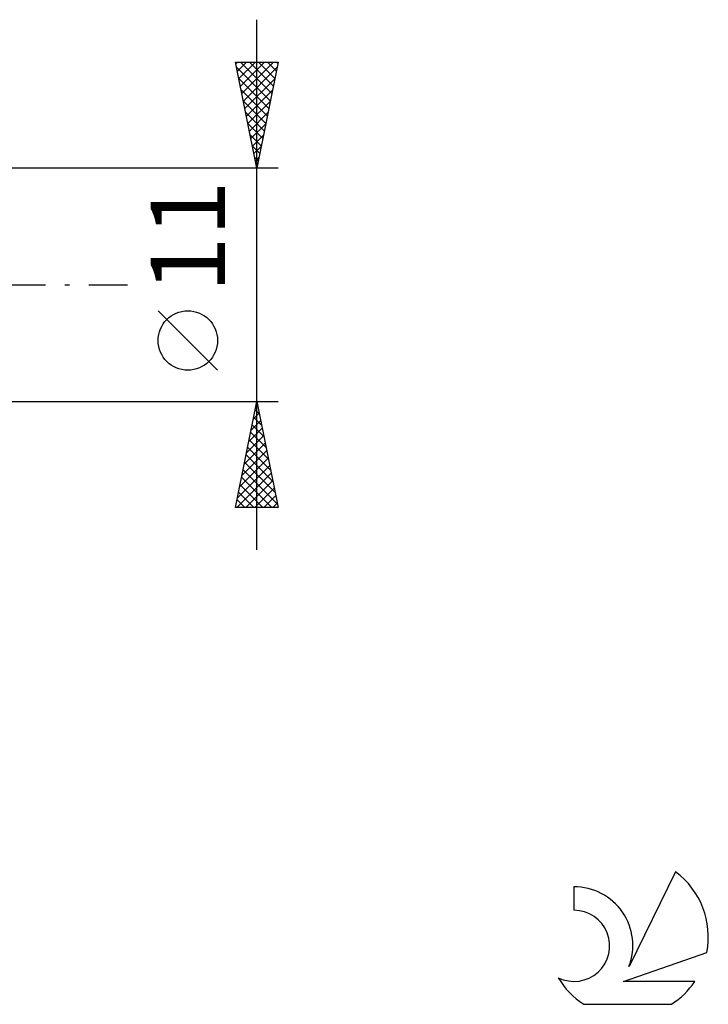
# Model space of a CAD drawing. Units: millimetres. Extents: x -17 to 108, y -34 to 43.
# Drawn here: x 76 to 108, y -34 to 12 of the extents above; entities that cross this region are included whole.
import ezdxf
from ezdxf.enums import TextEntityAlignment as Align

# ---------------------------------------------------------------- set-up
doc = ezdxf.new("R2010")
doc.units = ezdxf.units.MM
doc.header["$LTSCALE"] = 4.55
doc.linetypes.add('LONGDASH_DASH', pattern=[0.85, 0.4, -0.2, 0.05, -0.2])
for name, color, linetype in [('2', 7, 'CONTINUOUS'), ('SK4', 2, 'LONGDASH_DASH'), ('SK6', 5, 'CONTINUOUS')]:
    doc.layers.add(name, color=color, linetype=linetype)
doc.styles.get("Standard").update_dxf_attribs({"font": 'Monospac821 BT'})

msp = doc.modelspace()

# ---------------------------------------------------------------- linework, layer by layer
at = {"layer": '2', "color": 7, "linetype": 'CONTINUOUS', "lineweight": 25}
for p, q in [((87, -12.5), (87, 12.5)), ((87, 5.5), (86, 10.5)), ((86, 10.5), (88, 10.5)), ((86.014, 10.428), (86.087, 10.5)), ((86.049, 10.257), (87.634, 8.672)), ((86.085, 10.074), (86.511, 10.5)), ((86.156, 9.72), (86.936, 10.5)), ((86.227, 9.367), (87.36, 10.5)), ((86.23, 10.5), (87.705, 9.025)), ((86.297, 9.013), (87.784, 10.5)), ((86.368, 8.66), (87.948, 10.24)), ((86.654, 10.5), (87.776, 9.379)), ((88, 10.5), (87, 5.5)), ((87.079, 10.5), (87.846, 9.732)), ((87.503, 10.5), (87.917, 10.086)), ((87.927, 10.5), (87.988, 10.439)), ((86.155, 9.727), (87.564, 8.318)), ((86.439, 8.306), (87.842, 9.709)), ((86.261, 9.197), (87.493, 7.964)), ((86.509, 7.953), (87.736, 9.179)), ((86.367, 8.666), (87.422, 7.611)), ((86.58, 7.599), (87.63, 8.649)), ((86.473, 8.136), (87.351, 7.257)), ((86.651, 7.246), (87.524, 8.118)), ((86.579, 7.606), (87.281, 6.904)), ((86.722, 6.892), (87.418, 7.588)), ((86.685, 7.075), (87.21, 6.55)), ((86.792, 6.538), (87.312, 7.058)), ((86.791, 6.545), (87.139, 6.197)), ((86.863, 6.185), (87.205, 6.527)), ((86.897, 6.015), (87.069, 5.843)), ((86.934, 5.831), (87.099, 5.997)), ((88, 5.5), (75, 5.5)), ((85.15, -4.025), (82.35, -1.225)), ((75, -5.5), (88, -5.5)), ((86, -10.5), (87, -5.5)), ((86.993, -5.536), (87.011, -5.554)), ((87, -5.5), (88, -10.5)), ((86.922, -5.89), (87.117, -6.085)), ((86.941, -5.797), (87.04, -5.698)), ((86.728, -6.858), (87.181, -6.405)), ((86.834, -6.328), (87.11, -6.052)), ((86.851, -6.243), (87.223, -6.615)), ((86.622, -7.388), (87.252, -6.759)), ((86.71, -6.95), (87.435, -7.676)), ((86.781, -6.597), (87.329, -7.145)), ((86.516, -7.919), (87.322, -7.112)), ((86.639, -7.304), (87.541, -8.206)), ((86.304, -8.979), (87.464, -7.819)), ((86.41, -8.449), (87.393, -7.466)), ((86.568, -7.658), (87.647, -8.736)), ((86.198, -9.509), (87.535, -8.173)), ((86.498, -8.011), (87.753, -9.267)), ((86.092, -10.04), (87.605, -8.527)), ((86.356, -8.718), (87.965, -10.327)), ((86.427, -8.365), (87.859, -9.797)), ((86.056, -10.5), (87.676, -8.88)), ((86.286, -9.072), (87.714, -10.5)), ((86.48, -10.5), (87.747, -9.234)), ((86.215, -9.425), (87.29, -10.5)), ((86.905, -10.5), (87.817, -9.587)), ((86.074, -10.132), (86.441, -10.5)), ((86.144, -9.779), (86.865, -10.5)), ((87.329, -10.5), (87.888, -9.941)), ((88, -10.5), (86, -10.5)), ((86.003, -10.486), (86.017, -10.5)), ((87.753, -10.5), (87.959, -10.294))]:
    msp.add_line(p, q, dxfattribs=at)
msp.add_circle((83.75, -2.625), 1.4, dxfattribs=at)
at = {"layer": 'SK4', "color": 2, "linetype": 'LONGDASH_DASH', "lineweight": 25}
msp.add_line((-6, 0), (81, 0), dxfattribs=at)
at = {"layer": 'SK6', "color": 5, "linetype": 'CONTINUOUS', "lineweight": 25}
for p, q in [((106.735, -27.68), (104.537, -32.137)), ((101.94, -28.385), (101.94, -29.488)), ((104.28, -32.838), (108.2, -31.477)), ((107.637, -32.838), (104.28, -32.838)), ((102.402, -33.92), (106.544, -33.92))]:
    msp.add_line(p, q, dxfattribs=at)
for centre, radius, start, end in [((104.473, -30.734), 3.8, 348.7239, 53.4691), ((101.961, -31.145), 2.76, 338.9379, 90.4446), ((101.951, -31.165), 1.677, 243.4215, 90.3602), ((104.473, -30.734), 3.8, 210.5484, 236.978), ((104.473, -30.734), 3.8, 303.022, 326.3732)]:
    msp.add_arc(centre, radius, start, end, dxfattribs=at)

# ---------------------------------------------------------------- texts
at = {"layer": '2', "color": 7, "linetype": 'CONTINUOUS', "lineweight": 25}
msp.add_text('11', height=3.5, rotation=90, dxfattribs=at).set_placement((85.5, 2.275), align=Align.CENTER)

doc.saveas('drawing.dxf')
